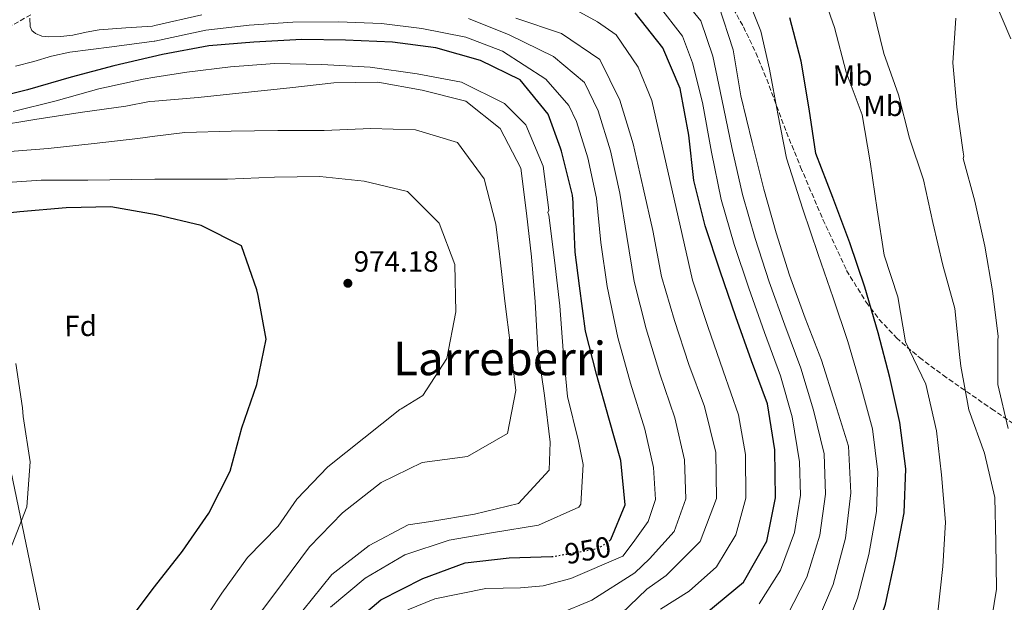
# Model space of a CAD drawing. Units: metres. Extents: x 586807 to 590241, y 4742859 to 4745216.
# Drawn here: x 589485 to 589823, y 4743151 to 4743351 of the extents above; entities that cross this region are included whole.
import ezdxf
from ezdxf.enums import TextEntityAlignment as Align

# ---------------------------------------------------------------- set-up
doc = ezdxf.new("R2010")
doc.units = ezdxf.units.M
doc.header["$MEASUREMENT"] = 0
doc.linetypes.add('DGN Style 3', pattern=[2.435890702152634, 1.739921930109024, -0.6959687720436097])
doc.linetypes.add('DGN Style 5', pattern=[1.217945351076317, 0.5219765790327072, -0.6959687720436097])
for name, color, linetype, lineweight in [('Cota de curva de nivel directora', 7, 'Continuous', 0), ('Cota de punto acotado terreno', 7, 'Continuous', 0), ('Curva de nivel directora', 30, 'Continuous', 30), ('Curva de nivel directora no vista', 30, 'DGN Style 5', 30), ('Curva de nivel intermedia', 30, 'Continuous', 0), ('Etiqueta de uso rústico', 92, 'Continuous', 0), ('Etiqueta de zona arbolada', 92, 'Continuous', 0), ('Línea  de muro-pared o tapia', 1, 'Continuous', 13), ('Punto acotado terreno (símbolo)', 7, 'Continuous', 0), ('Texto de Área (paraje) menor', 7, 'Continuous', 0), ('Vaguada', 142, 'DGN Style 3', 13), ('Zona arbolada', 92, 'DGN Style 3', 0)]:
    doc.layers.add(name, color=color, linetype=linetype, lineweight=lineweight)
doc.styles.add('Style-Arial', font='arial.ttf')

# ---------------------------------------------------------------- blocks, each defined once
blk = doc.blocks.new('5PATER')
at = {"layer": 'Punto acotado terreno (símbolo)', "linetype": 'Continuous', "lineweight": 0}
h = blk.add_hatch(color=51, dxfattribs=at)
edge = h.paths.add_edge_path()
edge.add_ellipse((0, 0), major_axis=(-0.1095731443231308, -0.1110710700762829), ratio=0.9994222409660317, start_angle=0, end_angle=360)

msp = doc.modelspace()

# ---------------------------------------------------------------- linework, layer by layer
at = {"layer": 'Curva de nivel directora', "color": 30, "linetype": 'Continuous', "lineweight": 30, "flags": 128}
for points, elevation in [([(589713.0499999995, 4743143.960000001), (589720.4599999991, 4743147.83), (589733.0499999999, 4743158.180000002), (589741.0299999994, 4743172.28), (589744, 4743187.100000001), (589743.8399999992, 4743203.630000002), (589741.2599999997, 4743219.34), (589735.73, 4743234.11), (589730.4599999993, 4743249.300000001), (589725.0099999999, 4743264.910000001), (589719.8600000001, 4743280.52), (589715.9699999986, 4743296.010000002), (589714.2699999999, 4743311.640000002), (589711.2999999993, 4743327.640000002), (589705.3200000002, 4743341.609999999), (589695.860000001, 4743353.529999999)], 925.0000000000002), ([(589748.209999999, 4743104.4), (589756.9100000004, 4743111.080000001), (589768.5699999991, 4743121.75), (589769.3600000005, 4743122.480000001), (589776.7999999991, 4743136.359999999), (589781.75, 4743150.61), (589785.0999999985, 4743165.939999999), (589788.1399999983, 4743182.03), (589788.7100000003, 4743197.130000002), (589786.7099999998, 4743212.970000003), (589783.2000000007, 4743228.470000001), (589779.269999999, 4743243.750000001), (589774.7099999991, 4743259.45), (589769.5199999991, 4743274.640000001), (589763.739999999, 4743290.2), (589757.8699999994, 4743305.260000001), (589755.5400000003, 4743320.680000001), (589752.7799999998, 4743336.980000002), (589748.98, 4743351.880000002)], 900.0000000000002), ([(589687.1300000004, 4743172.510000001), (589687.4999999991, 4743172.79), (589692.4700000002, 4743184.680000002), (589690.9300000002, 4743199.9), (589686.7999999997, 4743214.51), (589682.5799999996, 4743229.53), (589678.8600000001, 4743244.310000001), (589676.739999999, 4743259.859999999), (589675.2300000002, 4743271.449999999), (589674.62, 4743287.430000001), (589674.6099999989, 4743288.53), (589674.3399999985, 4743291.050000002), (589670.6199999991, 4743306.080000001), (589670.1999999988, 4743307.08), (589665.999999999, 4743318.83), (589656.41, 4743330.54), (589642.829999999, 4743337.270000001), (589627.489999999, 4743341.54), (589612.5899999993, 4743343.460000002), (589596.5199999984, 4743344.190000001), (589581.4600000001, 4743344.420000001), (589565.0599999982, 4743343.560000001), (589549.5899999985, 4743342.279999999), (589533.6299999993, 4743339.220000002), (589517.0099999985, 4743335.33), (589502.3099999999, 4743331.53), (589487.37, 4743327.140000001), (589471.9999999986, 4743323.33)], 950.0000000000002), ([(589482.1699999988, 4743102.920000001), (589492.3099999997, 4743114.300000003), (589503.6399999999, 4743124.300000003), (589515.4799999996, 4743133.720000002), (589521.5500000003, 4743144.11), (589530.9699999995, 4743156.580000001), (589540.5999999986, 4743168.880000001), (589549.5599999994, 4743181.890000002), (589556.8999999998, 4743196.28), (589560.8799999984, 4743211.11), (589566.0799999996, 4743225.99), (589569.2200000001, 4743241.58), (589566.5499999991, 4743256.609999999), (589566.0700000006, 4743258.500000001), (589560.8000000002, 4743273.57), (589546.9599999998, 4743280.62), (589531.4999999992, 4743284.260000001), (589515.9199999999, 4743286.970000003), (589500.5700000009, 4743286.660000003), (589484.7699999983, 4743285.250000001), (589468.7099999984, 4743283.590000001)], 975.0000000000002), ([(589596.8600000005, 4743142.15), (589608.5700000004, 4743152.07), (589622.9899999995, 4743159.400000001), (589637.5899999997, 4743164.800000002), (589652.6399999993, 4743166.580000001), (589667.2399999994, 4743167.000000001)], 950.0000000000002)]:
    msp.add_lwpolyline(points, dxfattribs=dict(at, elevation=elevation))
at = {"layer": 'Curva de nivel directora no vista', "color": 30, "linetype": 'DGN Style 5', "lineweight": 30, "elevation": 950.0000000000005, "flags": 128}
msp.add_lwpolyline([(589667.2399999994, 4743167.000000001), (589668.0300000008, 4743167.020000001), (589682.8099999997, 4743169.730000001), (589684.8199999991, 4743170.75), (589687.1300000004, 4743172.510000001)], dxfattribs=at)
at = {"layer": 'Curva de nivel intermedia', "color": 30, "linetype": 'Continuous', "lineweight": 0, "flags": 128}
for points, elevation in [([(589747.99, 4743146.699999999), (589754.7500000013, 4743159.849999999), (589759.2700000008, 4743174.259999999), (589761.2100000009, 4743188.41), (589760.6900000002, 4743202.179999999), (589757.0800000003, 4743217.199999999), (589752.7300000007, 4743231.679999999), (589747.1699999995, 4743246.350000001), (589741.8699999999, 4743261.310000001), (589737.0199999996, 4743276.069999999), (589732.6699999999, 4743291.279999999), (589729.0600000002, 4743307.410000001), (589725.5599999998, 4743323.96), (589722.490000001, 4743338.660000001), (589718.3600000002, 4743350.82), (589709.1400000001, 4743362.249999999)], 915), ([(589733.7200000006, 4743360.51), (589738.9400000018, 4743347.289999999), (589741.9300000003, 4743334.210000001), (589744.8200000003, 4743318.859999999), (589747.7999999998, 4743303.73), (589753.4000000012, 4743286.17), (589758.7099999997, 4743270.62), (589763.8600000018, 4743255.74), (589768.8799999999, 4743240.730000001), (589773.2200000006, 4743225.9), (589777.2900000009, 4743210.829999999), (589779.1300000004, 4743195.92), (589778.6299999997, 4743182.390000001), (589776.0300000003, 4743167.66), (589772.2000000014, 4743152.689999999), (589767.2400000015, 4743139.679999999)], 905), ([(589759.2000000015, 4743362.92), (589764.2599999999, 4743348.569999999), (589768.2300000016, 4743333.199999998), (589773.7999999995, 4743318.52), (589776.550000001, 4743302.390000001), (589778.850000001, 4743285.96), (589781.3099999997, 4743270.419999998), (589785.9900000001, 4743256.100000001), (589788.6700000003, 4743240.659999999), (589795.6399999994, 4743226.109999998), (589799.2500000015, 4743210.140000001), (589800.9500000002, 4743195.01), (589802.3700000017, 4743178.789999999), (589801.4599999998, 4743163.519999999), (589799.7099999997, 4743147.899999999)], 895.0000000000002), ([(589704.5300000012, 4743148.909999999), (589714.4500000009, 4743155.139999999), (589723.8200000008, 4743163.4), (589730.4200000013, 4743174.399999999), (589733.8900000004, 4743187.009999998), (589733.7000000003, 4743201.959999999), (589731.2800000019, 4743215.609999999), (589726.0400000004, 4743230.739999999), (589720.8100000002, 4743245.930000001), (589715.5900000009, 4743261.8), (589701.600000001, 4743323.49), (589696.8400000001, 4743334.880000001), (589689.360000001, 4743345.970000001), (589682.9900000008, 4743350.46), (589670.6400000014, 4743357.239999999)], 930), ([(589824.7200000014, 4743344.600000001), (589818.4400000006, 4743359.49)], 880), ([(589738.4299999999, 4743150.720000001), (589745.7300000001, 4743162.260000001), (589750.5500000013, 4743175.279999998), (589752.600000001, 4743188.01), (589752.3000000014, 4743199.519999999), (589749.730000001, 4743214.890000001), (589745.7100000001, 4743228.949999999), (589740.1900000012, 4743243.849999999), (589734.8600000005, 4743259.050000001), (589729.8400000002, 4743274.039999999), (589725.3600000008, 4743289.489999999), (589722.0800000018, 4743305.71), (589718.9800000016, 4743322.850000001), (589715.5000000015, 4743336.41), (589712.0900000005, 4743345.619999999), (589703.7500000012, 4743356.319999998)], 920.0000000000002), ([(589757.5499999997, 4743142.67), (589763.7600000014, 4743157.439999999), (589767.9900000002, 4743173.239999999), (589769.8200000009, 4743188.81), (589769.0800000011, 4743204.829999999), (589764.4400000008, 4743219.519999999), (589759.7600000004, 4743234.41), (589754.15, 4743248.84), (589748.8800000016, 4743263.57), (589744.2000000012, 4743278.09), (589739.97, 4743293.07), (589736.0400000005, 4743309.109999999), (589732.1500000014, 4743325.070000002), (589729.4800000003, 4743340.909999999), (589724.620000001, 4743356.010000001)], 910.0000000000002), ([(589817.3099999995, 4743140.349999999), (589819.9, 4743155.84), (589819.6699999998, 4743171.859999998), (589819.2300000017, 4743187.209999999), (589815.7200000003, 4743202.489999999), (589810.3600000005, 4743217.3), (589807.610000001, 4743232.3), (589807.1600000019, 4743236.33), (589805.500000001, 4743252.140000001), (589801.4500000009, 4743266.949999999), (589797.9900000008, 4743281.57), (589794.7699999999, 4743296.269999999), (589789.970000001, 4743310.569999999), (589786.1700000013, 4743325.439999999), (589781.150000001, 4743339.62), (589777.5600000012, 4743354.570000002)], 890), ([(589617.8200000018, 4743148.689999999), (589627.1300000013, 4743152.460000001), (589644.5800000014, 4743156.029999998), (589656.4900000005, 4743156.279999999), (589664.28, 4743156.980000001), (589673.8300000011, 4743159.489999998), (589691.640000001, 4743167.130000001), (589695.13, 4743171.829999999), (589700.3800000005, 4743178.949999998), (589702.79, 4743186.559999999), (589702.1200000016, 4743197.560000001), (589699.2000000003, 4743210.739999999), (589694.3099999997, 4743226.499999999), (589689.9100000008, 4743242.11), (589686.280000001, 4743259.67), (589684.1100000006, 4743274.769999999), (589682.6100000008, 4743289.939999999), (589679.5900000011, 4743303.779999998), (589675.6799999995, 4743316.26), (589673.1100000013, 4743321.73), (589665.2500000001, 4743330.810000001), (589650.3300000003, 4743340.369999998), (589637.780000002, 4743345.25), (589622.7100000002, 4743348.189999999), (589608.8200000008, 4743349.91), (589594.0400000017, 4743350.500000001), (589578.390000001, 4743350.34), (589563.4000000019, 4743349.340000001), (589548.510000001, 4743347.579999999), (589531.0449999992, 4743343.899522597), (589530.8100000008, 4743343.849999999), (589516.3400000001, 4743341.949999999), (589501.8600000006, 4743340.039999999), (589495.6300000012, 4743338.649999999), (589489.4800000022, 4743336.890000001), (589483.2400000016, 4743335.23)], 945), ([(589547.2100000002, 4743352.869999997), (589531.0449999992, 4743349.193966329), (589530.280000001, 4743349.019999999), (589521.11, 4743348.390000001), (589511.9500000002, 4743347.760000001), (589507.4400000018, 4743346.939999999), (589502.9600000003, 4743345.890000001), (589498.7500000015, 4743345.42), (589494.5100000014, 4743345.289999999), (589492.2500000016, 4743345.529999999), (589490.0499999999, 4743346.48), (589488.8600000008, 4743347.559999999), (589488.2199999993, 4743348.909999999), (589488.1400000011, 4743351.739999999)], 940), ([(589669.4299999999, 4743147.180000001), (589680.9700000002, 4743151.999999999), (589695.7699999993, 4743161.429999999), (589700.8000000007, 4743166.160000001), (589709.2699999998, 4743175.56), (589713.2900000009, 4743186.74), (589712.8200000015, 4743200.149999999), (589709.4500000009, 4743214.590000001), (589704.2899999998, 4743229.710000002), (589699.6600000008, 4743245.069999999), (589695.5700000003, 4743261.359999999), (589693.0400000003, 4743276.829999999), (589690.5999999993, 4743291.74), (589687.4000000008, 4743306.179999999), (589683.1500000017, 4743319.91), (589678.430000001, 4743329.66), (589667.9000000011, 4743338.619999998), (589652.6300000004, 4743346.06), (589638.6700000016, 4743351.58)], 940), ([(589688.1100000015, 4743144.509999999), (589699.890000001, 4743155.73), (589706.4600000002, 4743160.479999999), (589718.1600000013, 4743172.17), (589723.7800000006, 4743186.930000001), (589723.5100000001, 4743202.739999999), (589719.7000000014, 4743218.439999999), (589714.2600000009, 4743232.92), (589709.4100000006, 4743248.02), (589704.8500000008, 4743263.050000002), (589701.9699999997, 4743278.880000001), (589698.5900000001, 4743293.539999999), (589695.2100000005, 4743308.570000002), (589690.6100000005, 4743323.56), (589683.7400000017, 4743337.599999999), (589670.5600000009, 4743346.430000001), (589654.9200000013, 4743351.75)], 935.0000000000002), ([(589805.8899999999, 4743351.71), (589804.8600000017, 4743336.439999999), (589806.2300000021, 4743321.230000001), (589808.4300000013, 4743305.720000001), (589808.6900000006, 4743304.38), (589808.3600000021, 4743303.529999998), (589812.3699999999, 4743288.930000001), (589815.8000000007, 4743273.470000001), (589818.4699999995, 4743258.220000001), (589820.3800000006, 4743242.550000001), (589820.3499999995, 4743241.29), (589820.28, 4743226.059999999), (589823.8699999999, 4743210.949999999)], 885.0000000000002), ([(589591.2800000013, 4743149.619999998), (589603.2000000015, 4743159.539999999), (589616.8600000007, 4743167.539999997), (589632.050000001, 4743172.569999999), (589647.2600000014, 4743175.27), (589662.6700000007, 4743177.779999999), (589676.5500000012, 4743183.880000001), (589677.2599999999, 4743184.939999999), (589677.9700000006, 4743198.609999998), (589676.4000000014, 4743206.550000001), (589672.6799999999, 4743221.92), (589671.1399999999, 4743237.720000001), (589669.990000001, 4743252.98), (589668.1600000004, 4743268.699999999), (589666.2100000012, 4743284.119999998), (589665.9500000019, 4743285.039999999), (589666.2400000005, 4743285.84), (589664.2900000013, 4743300.929999999), (589658.3400000011, 4743315.100000001), (589650.9800000007, 4743322.5), (589636.2900000011, 4743329.760000001), (589621.0499999995, 4743332.680000001), (589604.9699999995, 4743334.890000001), (589588.3900000012, 4743335.789999999), (589572.07, 4743336.140000001), (589556.9800000002, 4743335.069999998), (589542.0200000001, 4743333.249999999), (589531.0449999992, 4743331.450099999), (589527.0199999998, 4743330.789999999), (589511.8200000006, 4743327.529999999), (589497.2500000016, 4743323.399999999), (589482.39, 4743319.720000001)], 955), ([(589581.8700000012, 4743148.429999999), (589591.8400000001, 4743160.820000002), (589604.5600000005, 4743170.789999997), (589618.0099999995, 4743177.819999999), (589625.7000000009, 4743179.050000001), (589640.7800000017, 4743181.499999999), (589655.810000001, 4743185.180000001), (589666.37, 4743196.600000001), (589666.7300000021, 4743206.24), (589664.7699999996, 4743222.289999999), (589662.520000001, 4743238.09), (589661.570000001, 4743254.359999998), (589660.2900000003, 4743269.869999998), (589658.6299999995, 4743284.829999999), (589656.6800000004, 4743300.289999999), (589649.5599999991, 4743313.869999998), (589637.7700000008, 4743323.289999999), (589622.7700000005, 4743327.060000001), (589607.5300000011, 4743329.82), (589592.4300000002, 4743329.51), (589577.4299999999, 4743327.850000001), (589562.0000000005, 4743326.189999999), (589545.9100000015, 4743324.529999998), (589531.0449999992, 4743323.262234232), (589529.2599999995, 4743323.109999998), (589521.11, 4743321.499999999), (589506.2400000016, 4743319.430000001), (589490.610000001, 4743317.09), (589475.1900000004, 4743314.55)], 960.0000000000002), ([(589565.4000000001, 4743145.199999999), (589574.9000000019, 4743157.88), (589584.1100000008, 4743170.350000001), (589595.47, 4743181.949999998), (589608.6900000012, 4743192.34), (589622.7800000017, 4743199.21), (589638.3200000006, 4743201.289999999), (589652.0200000001, 4743209.199999999), (589654.9500000004, 4743223.939999998), (589653.0400000016, 4743239.32), (589651.0900000003, 4743254.569999998), (589649.4699999997, 4743269.830000001), (589649.2599999997, 4743270.710000001), (589648.0900000007, 4743281.050000002), (589644.0300000015, 4743296.630000001), (589634.9099999998, 4743309.099999999), (589620.5399999998, 4743313.42), (589605.1399999994, 4743313.859999999), (589589.2100000015, 4743313.210000001), (589573.2700000004, 4743313.140000001), (589557.2500000007, 4743312.99), (589541.3099999994, 4743312.509999999), (589531.0449999992, 4743311.231644981), (589525.1700000013, 4743310.5), (589510.2600000005, 4743308.759999999), (589494.450000001, 4743307.02), (589478.4400000004, 4743305.73)], 965), ([(589545.5899999997, 4743141.560000001), (589554.0000000007, 4743154.359999999), (589562.8699999999, 4743166.699999999), (589573.3500000007, 4743177.449999998), (589579.7700000001, 4743186.659999999), (589590.4600000011, 4743197.750000001), (589602.8000000014, 4743207.640000002), (589615.0999999995, 4743217.390000002), (589615.5199999996, 4743217.65), (589623.0600000012, 4743222.199999999), (589631.2199999995, 4743235), (589634.350000001, 4743250.960000001), (589633.9900000012, 4743267.15), (589628.5900000009, 4743281.409999999), (589617.7500000005, 4743292.23), (589602.9199999999, 4743295.789999999), (589587.6900000017, 4743297.369999998), (589572.1300000002, 4743297.180000001), (589555.99, 4743296.480000001), (589539.880000001, 4743296.460000001), (589531.0449999992, 4743296.444128742), (589523.1799999998, 4743296.430000001), (589508.040000001, 4743296.119999998), (589492.0599999994, 4743296.140000001), (589476.9699999996, 4743295.15)], 970.0000000000002), ([(589481.2900000003, 4743169.050000001), (589487.1599999998, 4743184.02), (589488.32, 4743199.51), (589485.9000000014, 4743215.050000001), (589485.6300000009, 4743218.039999999), (589483.2999999997, 4743233.199999998)], 980)]:
    msp.add_lwpolyline(points, dxfattribs=dict(at, elevation=elevation))
at = {"layer": 'Línea  de muro-pared o tapia', "color": 1, "linetype": 'Continuous', "lineweight": 13}
msp.add_polyline3d([(589457.8099999996, 4743256.84, 981.2700000000042), (589460.1600000003, 4743257.199999999, 981.2700000000042), (589463.5199999996, 4743256.880000001, 981.2700000000042), (589468.25, 4743253.220000001, 981.2700000000042), (589475.1399999997, 4743227.41, 981.1100000000006), (589494.5700000003, 4743134.189999999, 976.800000000003), (589500.1200000001, 4743107.699999999, 975.4400000000023), (589497.0099999999, 4743071.07, 972.3600000000006), (589490.7199999997, 4743029.460000001, 966.1199999999953), (589483.8700000001, 4742993.359999999, 960.0200000000042), (589461.3099999996, 4742929.279999999, 976.050000000003)], dxfattribs=at)
at = {"layer": 'Vaguada', "color": 142, "linetype": 'DGN Style 3', "lineweight": 13}
msp.add_polyline3d([(589488.5, 4743352.92, 940), (589475.3499999996, 4743345.560000001, 942.4199999999984)], dxfattribs=at)
at = {"layer": 'Zona arbolada', "color": 92, "linetype": 'DGN Style 3', "lineweight": 0}
for points in [[(589724.7100000001, 4743363.439999999, 909.050000000003), (589733.0199999996, 4743348.77, 908.429999999993), (589737.29, 4743339.850000001, 908.1900000000023), (589741, 4743330.810000001, 908.0099999999949), (589747.7599999999, 4743312.619999999, 907.3699999999953), (589752.6399999997, 4743300.640000001, 906.3300000000017), (589760.2800000003, 4743282.67, 903.3399999999965), (589768.4299999997, 4743265.180000001, 899.3200000000071), (589775.0899999999, 4743254.230000001, 896.5399999999937), (589779.5899999999, 4743248.359999999, 895.050000000003), (589785.5099999999, 4743242.07, 893.5200000000042), (589793.3799999999, 4743235.27, 891.929999999993), (589801.5300000003, 4743229.189999999, 890.4700000000012), (589818.1399999997, 4743217.720000001, 887.1999999999971), (589837.0300000003, 4743204.779999999, 882.0399999999937)], [(589724.7100000001, 4743363.439999999, 909.050000000003), (589733.0199999996, 4743348.77, 908.429999999993), (589737.29, 4743339.850000001, 908.1900000000023), (589741, 4743330.810000001, 908.0099999999949), (589747.7599999999, 4743312.619999999, 907.3699999999953), (589752.6399999997, 4743300.640000001, 906.3300000000017), (589760.2800000003, 4743282.67, 903.3399999999965), (589768.4299999997, 4743265.180000001, 899.3200000000071), (589775.0899999999, 4743254.230000001, 896.5399999999937), (589779.5899999999, 4743248.359999999, 895.050000000003), (589785.5099999999, 4743242.07, 893.5200000000042), (589793.3799999999, 4743235.27, 891.929999999993), (589801.5300000003, 4743229.189999999, 890.4700000000012), (589818.1399999997, 4743217.720000001, 887.1999999999971), (589837.0300000003, 4743204.779999999, 882.0399999999937), (589856.04, 4743192.52, 876.1399999999995), (589858.2599999999, 4743191.84, 875.4400000000023), (589860.8200000003, 4743191.939999999, 874.6300000000047), (589866.0599999996, 4743192.689999999, 872.9799999999959), (589868.9299999997, 4743192.100000001, 872.179999999993), (589869.6213999996, 4743191.360900001, 872.0310000000027)]]:
    msp.add_polyline3d(points, dxfattribs=at)

# ---------------------------------------------------------------- block references
at = {"layer": 'Punto acotado terreno (símbolo)', "color": 7, "linetype": 'Continuous', "lineweight": 0, "xscale": 10, "yscale": 10, "zscale": 10}
msp.add_blockref('5PATER', (589597.2899999995, 4743260.760000001, 974.1799999999936), dxfattribs=at)

# ---------------------------------------------------------------- texts
at = {"layer": 'Cota de curva de nivel directora', "color": 7, "linetype": 'Continuous', "lineweight": 0, "style": 'Style-Arial'}
msp.add_text('950', height=7.000000000000002, rotation=10.37542, dxfattribs=at).set_placement((589679.6027474296, 4743169.147917879, 950), align=Align.MIDDLE_CENTER)
at = {"layer": 'Cota de punto acotado terreno', "color": 7, "linetype": 'Continuous', "lineweight": 0, "style": 'Style-Arial'}
msp.add_text('974.18', height=7.000000000000002, dxfattribs=at).set_placement((589599.2700000004, 4743264.760000001, 974.179999999993))
at = {"layer": 'Etiqueta de uso rústico', "color": 92, "linetype": 'Continuous', "lineweight": 0, "style": 'Style-Arial'}
for p in [(589770.4865249518, 4743332.075385227, 894.8800000000047), (589780.946524948, 4743321.615385228, 892.7100000000064)]:
    msp.add_text('Mb', height=7.000000000000002, rotation=0.3858199999999999, dxfattribs=at).set_placement(p, align=Align.MIDDLE_CENTER)
at = {"layer": 'Etiqueta de zona arbolada', "color": 92, "linetype": 'Continuous', "lineweight": 0, "style": 'Style-Arial'}
msp.add_text('Fd', height=7.000000000000002, rotation=0.3858199999999999, dxfattribs=at).set_placement((589505.5937235345, 4743246.124356274, 977.6499999999943), align=Align.MIDDLE_CENTER)
at = {"layer": 'Texto de Área (paraje) menor', "color": 7, "linetype": 'Continuous', "lineweight": 0, "style": 'Style-Arial'}
msp.add_text('Larreberri', height=11.5, dxfattribs=at).set_placement((589649.35318172, 4743234.950009999, 970.3500000000058), align=Align.MIDDLE_CENTER)

doc.saveas('drawing.dxf')
